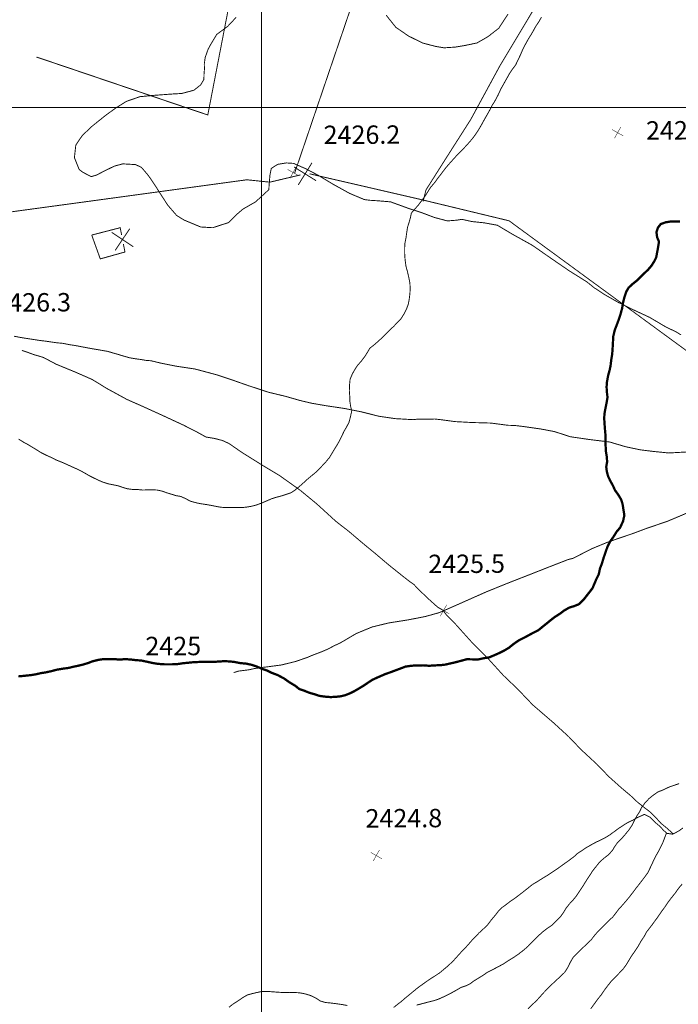
# Model space of a CAD drawing. Units: millimetres. Extents: x 580969 to 583705, y 7464883 to 7467702.
# Drawn here: x 582174 to 582245, y 7465403 to 7465510 of the extents above; entities that cross this region are included whole.
import ezdxf
from ezdxf.enums import TextEntityAlignment as Align

# ---------------------------------------------------------------- set-up
doc = ezdxf.new("R2010")
doc.units = ezdxf.units.MM
doc.linetypes.add('DASHED', pattern=[0.75, 0.5, -0.25])
doc.linetypes.add('USTATION2', pattern=[1, 0.75, -0.25])
for name, color, linetype in [('CAMINOS EXISTENTES', 7, 'Continuous'), ('CIERRES', 7, 'Continuous'), ('COORDENADAS UTM', 7, 'Continuous'), ('COTA PRINCIPAL', 7, 'Continuous'), ('COTAS SECUNDARIAS', 7, 'Continuous'), ('CURVA PRINCIPAL', 7, 'Continuous'), ('CURVA SECUNDARIA', 7, 'Continuous'), ('ZONA VERDE', 7, 'Continuous')]:
    doc.layers.add(name, color=color, linetype=linetype)
doc.styles.add('ROMANS', font='romans', dxfattribs={"height": 0.2})

# ---------------------------------------------------------------- blocks, each defined once
blk = doc.blocks.new('COTA2')
at = {"layer": 'COTAS SECUNDARIAS', "color": 253, "linetype": 'Continuous', "const_width": 0.1}
for points in [[(-1.02, 0.95), (1.02, -0.97)], [(-0.95, -1.02), (0.95, 1.02)]]:
    blk.add_lwpolyline(points, dxfattribs=at)

msp = doc.modelspace()

# ---------------------------------------------------------------- linework, layer by layer
at = {"layer": 'CAMINOS EXISTENTES', "color": 1, "linetype": 'DASHED', "const_width": 0.1}
for points in [[(582246.23, 7465462.56), (582244.24, 7465462.45), (582242.53, 7465462.62), (582241.15, 7465462.79), (582239.58, 7465463.12), (582237.82, 7465463.64), (582235.56, 7465463.92), (582233.56, 7465464.21), (582231.79, 7465464.78), (582230.36, 7465465.05), (582228.33, 7465465.34), (582227.56, 7465465.43), (582226.75, 7465465.46), (582224.9, 7465465.7), (582222.83, 7465465.76), (582221.01, 7465465.86), (582219.45, 7465466.07), (582218.82, 7465466.14), (582218.03, 7465466.12), (582217.01, 7465466.13), (582216.47, 7465466.07), (582214.52, 7465466.18), (582212.74, 7465466.44), (582210.84, 7465466.92), (582209.04, 7465467.28), (582206.96, 7465467.59), (582205.41, 7465467.86), (582204.14, 7465468.16), (582202.58, 7465468.61), (582200.78, 7465469.04), (582198.58, 7465469.76), (582196.7, 7465470.42), (582195.17, 7465470.93), (582192.78, 7465471.57), (582190.72, 7465471.88), (582189.03, 7465472.22), (582187.99, 7465472.47), (582187.44, 7465472.51), (582186.88, 7465472.61), (582186.26, 7465472.69), (582185.66, 7465472.79), (582185.03, 7465472.97), (582184.45, 7465473.15), (582183.23, 7465473.5), (582181.42, 7465473.81), (582180.83, 7465473.92), (582179.67, 7465474.14), (582179.16, 7465474.21), (582178.42, 7465474.36), (582177.7, 7465474.43), (582176.61, 7465474.59), (582175.88, 7465474.68), (582173.99, 7465474.97), (582173.09, 7465475.14)], [(582173.96, 7465473.59), (582174.49, 7465473.42), (582175.22, 7465473.15), (582175.77, 7465472.99), (582176.31, 7465472.82), (582177.69, 7465472.09), (582179.78, 7465471.23), (582181.58, 7465470.44), (582182.6, 7465469.82), (582183.09, 7465469.51), (582185.36, 7465468.27), (582187.08, 7465467.51), (582189.17, 7465466.56), (582191.52, 7465465.47), (582193.06, 7465464.68), (582193.96, 7465464.18), (582194.83, 7465464.04), (582195.73, 7465463.81), (582196.45, 7465463.48), (582197.93, 7465462.46), (582200.11, 7465461.1), (582201.91, 7465460.02), (582204.19, 7465458.4), (582206.01, 7465456.9), (582208.08, 7465455.01), (582209.46, 7465453.94), (582210.99, 7465452.64), (582212.4, 7465451.48), (582213.84, 7465450.26), (582215.09, 7465449.26), (582215.96, 7465448.57), (582216.55, 7465448.15), (582217, 7465447.67), (582218.15, 7465446.57), (582219.13, 7465445.69), (582219.69, 7465445.37), (582220.07, 7465444.86), (582221.12, 7465443.79), (582222.87, 7465441.84), (582224.66, 7465440.04), (582226.25, 7465438.29), (582227.81, 7465436.8), (582229.46, 7465435.07), (582231.7, 7465433.14), (582233.35, 7465431.63), (582234.73, 7465430.19), (582236.44, 7465428.61), (582237.73, 7465427.27), (582239.1, 7465426.04), (582240.09, 7465425.21), (582240.81, 7465424.53), (582241.34, 7465424.1), (582242.11, 7465423.51), (582242.51, 7465423.15), (582242.92, 7465422.72), (582243.41, 7465422.18), (582243.9, 7465421.79), (582244.73, 7465421.05)], [(582196.96, 7465438.58), (582197.47, 7465438.74), (582198.64, 7465438.89), (582199.21, 7465439.02), (582200.12, 7465439.15), (582200.72, 7465439.22), (582202.15, 7465439.41), (582203.66, 7465439.78), (582204.94, 7465440.22), (582205.45, 7465440.44), (582206.53, 7465440.85), (582207.1, 7465441.09), (582207.97, 7465441.54), (582208.52, 7465441.79), (582210.29, 7465442.83), (582212.01, 7465443.54), (582213.82, 7465443.98), (582215.97, 7465444.32), (582217.8, 7465444.68), (582219.34, 7465445.11), (582221.72, 7465446.16), (582224.4, 7465447.35), (582226.59, 7465448.24), (582229.07, 7465449.21), (582231.61, 7465450.21), (582233.31, 7465450.87), (582233.84, 7465451), (582235.84, 7465452.03), (582237.61, 7465452.76), (582238.87, 7465453.2), (582240.32, 7465453.69), (582241.79, 7465454.24), (582244.1, 7465455.03), (582246.14, 7465455.89)], [(582243.98, 7465421.13), (582243.79, 7465420.63), (582243.6, 7465420.13), (582243.37, 7465419.65), (582243.14, 7465419.2), (582242.88, 7465418.74), (582242.57, 7465418.12), (582242.27, 7465417.48), (582241.96, 7465416.83), (582241.66, 7465416.42), (582241.36, 7465416.02), (582241.04, 7465415.61), (582240.65, 7465415.11), (582240.3, 7465414.64), (582239.96, 7465414.2), (582239.61, 7465413.78), (582239.16, 7465413.26), (582238.79, 7465412.86), (582238.48, 7465412.44), (582238.16, 7465412.03), (582237.77, 7465411.67), (582237.32, 7465411.22), (582236.96, 7465410.86), (582236.54, 7465410.44), (582236.16, 7465410.01), (582235.78, 7465409.51), (582235.4, 7465409.16), (582235.03, 7465408.8), (582234.62, 7465408.42), (582234.23, 7465408.02), (582233.84, 7465407.62), (582233.5, 7465407.03), (582233.24, 7465406.5), (582232.93, 7465406.01), (582232.41, 7465405.51), (582231.89, 7465405.03), (582231.4, 7465404.57), (582230.94, 7465404.1), (582230.56, 7465403.71), (582230.19, 7465403.28), (582229.82, 7465402.89), (582229.4, 7465402.49), (582228.94, 7465402.03)], [(582245.7, 7465415.61), (582245.3, 7465415.14), (582244.93, 7465414.61), (582244.55, 7465414.14), (582244.12, 7465413.57), (582243.77, 7465413.05), (582243.44, 7465412.6), (582243.02, 7465411.99), (582242.72, 7465411.58), (582242.41, 7465411.15), (582241.81, 7465410.38), (582241.55, 7465409.88), (582241.22, 7465409.4), (582240.94, 7465408.89), (582240.55, 7465408.3), (582240.17, 7465407.75), (582239.91, 7465407.32), (582239.62, 7465406.84), (582239.27, 7465406.36), (582238.81, 7465405.88), (582238.42, 7465405.48), (582237.96, 7465405), (582237.63, 7465404.59), (582237.31, 7465404.17), (582236.9, 7465403.57), (582236.42, 7465402.96), (582236.1, 7465402.51), (582235.75, 7465402.04)]]:
    msp.add_lwpolyline(points, dxfattribs=at)
at = {"layer": 'CAMINOS EXISTENTES', "color": 1, "linetype": 'DASHED', "const_width": 0.1, "elevation": 0}
msp.add_lwpolyline([(582214.34, 7465402.18), (582214.76, 7465402.52), (582215.18, 7465402.84), (582215.58, 7465403.19), (582216.02, 7465403.55), (582216.42, 7465403.88), (582216.83, 7465404.22), (582217.26, 7465404.54), (582217.87, 7465404.98), (582218.37, 7465405.32), (582218.86, 7465405.63), (582219.37, 7465405.97), (582220.25, 7465406.71), (582220.8, 7465407.23), (582221.25, 7465407.73), (582221.62, 7465408.14), (582221.96, 7465408.49), (582222.37, 7465408.93), (582222.82, 7465409.45), (582223.27, 7465409.91), (582223.62, 7465410.29), (582224.07, 7465410.7), (582224.54, 7465411.15), (582224.99, 7465411.75), (582225.41, 7465412.24), (582225.76, 7465412.71), (582226.13, 7465413.06), (582226.58, 7465413.38), (582227.03, 7465413.73), (582227.47, 7465414.02), (582228.1, 7465414.5), (582228.57, 7465414.87), (582229.01, 7465415.22), (582229.44, 7465415.56), (582229.96, 7465415.87), (582230.53, 7465416.23), (582231.09, 7465416.57), (582231.73, 7465417), (582232.24, 7465417.34), (582232.71, 7465417.68), (582233.34, 7465418.13), (582233.92, 7465418.56), (582234.29, 7465418.91), (582234.77, 7465419.22), (582235.21, 7465419.52), (582235.78, 7465419.85), (582236.35, 7465420.16), (582236.85, 7465420.39), (582237.34, 7465420.64), (582237.82, 7465420.94), (582238.38, 7465421.35), (582238.82, 7465421.67), (582239.35, 7465422.02), (582239.82, 7465422.31), (582240.31, 7465422.53), (582240.81, 7465422.82), (582241.59, 7465423.17), (582242.23, 7465422.85), (582242.82, 7465422.25), (582243.24, 7465421.9), (582243.66, 7465421.45), (582244.04, 7465421.11), (582244.67, 7465421.02), (582245.32, 7465421.37), (582245.78, 7465421.7)], dxfattribs=at)
at = {"layer": 'CIERRES', "color": 2, "linetype": 'DASHED', "const_width": 0.1}
for points in [[(582216.67, 7465577.16), (582200.43, 7465531.63), (582194.15, 7465499.18), (582175.54, 7465505.48)], [(582203.57, 7465492.82), (582215.27, 7465527.22), (582231.37, 7465571.2)], [(582124.73, 7465553.1), (582158.35, 7465542.91), (582179.53, 7465538.41), (582200.19, 7465531.58), (582215, 7465527.13), (582231.47, 7465521.91), (582233.08, 7465520.55), (582233.37, 7465519.35), (582233.31, 7465517.75), (582232.4, 7465515.57), (582229.7, 7465510.89), (582225.88, 7465504.51), (582222.72, 7465498.69), (582219.82, 7465494.14), (582217.86, 7465491.04), (582217.54, 7465489.79)]]:
    msp.add_lwpolyline(points, dxfattribs=at)
at = {"layer": 'CIERRES', "color": 2, "linetype": 'Continuous', "const_width": 0.1}
for points in [[(582203.98, 7465491.58), (582205.47, 7465493.98)], [(582203.52, 7465493.53), (582205.92, 7465492.04)], [(582180.5, 7465489.7), (582198.4, 7465492.14), (582200.89, 7465491.88), (582204.23, 7465492.67)], [(582205.21, 7465492.79), (582217.45, 7465489.96), (582226.89, 7465487.68), (582228.28, 7465486.66)], [(582156.72, 7465486.47), (582180.5, 7465489.7)], [(582181.54, 7465486.13), (582184.63, 7465486.93), (582184.79, 7465486.14)], [(582185.67, 7465486.82), (582184.09, 7465484.47)], [(582228.28, 7465486.66), (582247.64, 7465472.48)], [(582184.98, 7465485.16), (582185.15, 7465484.29), (582182.47, 7465483.54), (582181.54, 7465486.13)], [(582183.71, 7465486.43), (582186.06, 7465484.86)]]:
    msp.add_lwpolyline(points, dxfattribs=at)
at = {"layer": 'COORDENADAS UTM', "color": 7, "linetype": 'Continuous', "const_width": 0.1, "elevation": -0.01}
for points in [[(582200, 7464900), (582200, 7465600)], [(581900, 7465500), (582800, 7465500)]]:
    msp.add_lwpolyline(points, dxfattribs=at)
at = {"layer": 'CURVA PRINCIPAL', "color": 7, "linetype": 'Continuous', "const_width": 0.25, "elevation": 2425}
msp.add_lwpolyline([(582173.58, 7465438.17), (582174.2, 7465438.23), (582174.95, 7465438.31), (582175.48, 7465438.4), (582176.01, 7465438.52), (582176.56, 7465438.61), (582177.09, 7465438.72), (582177.72, 7465438.89), (582178.42, 7465439.01), (582179.03, 7465439.09), (582179.6, 7465439.23), (582180.13, 7465439.34), (582180.62, 7465439.46), (582181.14, 7465439.62), (582181.64, 7465439.81), (582182.28, 7465439.97), (582182.86, 7465440.05), (582183.37, 7465440.05), (582183.99, 7465440.05), (582184.58, 7465439.99), (582185.16, 7465440.05), (582185.8, 7465440), (582186.38, 7465439.93), (582186.89, 7465439.9), (582187.6, 7465439.75), (582188.23, 7465439.61), (582188.74, 7465439.53), (582189.45, 7465439.48), (582190.26, 7465439.48), (582190.88, 7465439.51), (582191.47, 7465439.6), (582192.1, 7465439.66), (582192.68, 7465439.72), (582193.31, 7465439.74), (582194.06, 7465439.74), (582194.65, 7465439.74), (582195.3, 7465439.78), (582195.88, 7465439.82), (582196.48, 7465439.8), (582197.05, 7465439.74), (582197.68, 7465439.61), (582198.3, 7465439.56), (582198.94, 7465439.42), (582199.52, 7465439.22), (582200.07, 7465438.98), (582200.6, 7465438.8), (582201.09, 7465438.56), (582201.75, 7465438.31), (582202.44, 7465437.94), (582203.03, 7465437.52), (582203.68, 7465437.13), (582204.1, 7465436.79), (582204.62, 7465436.62), (582205.18, 7465436.39), (582205.75, 7465436.23), (582206.24, 7465436.06), (582206.87, 7465435.97), (582207.48, 7465435.92), (582208.09, 7465435.95), (582208.62, 7465436.01), (582209.13, 7465436.14), (582209.65, 7465436.35), (582210.12, 7465436.59), (582210.6, 7465436.87), (582211.1, 7465437.17), (582211.56, 7465437.49), (582212.02, 7465437.79), (582212.58, 7465438.05), (582213.48, 7465438.44), (582214.01, 7465438.62), (582214.64, 7465438.86), (582215.18, 7465439.06), (582215.65, 7465439.24), (582216.26, 7465439.32), (582216.76, 7465439.36), (582217.58, 7465439.37), (582218.2, 7465439.32), (582218.71, 7465439.36), (582219.44, 7465439.39), (582219.97, 7465439.45), (582220.47, 7465439.57), (582221.01, 7465439.69), (582221.69, 7465439.87), (582222.28, 7465440.03), (582222.99, 7465440.02), (582223.53, 7465440.01), (582224.16, 7465440.15), (582224.74, 7465440.24), (582225.28, 7465440.47), (582225.87, 7465440.73), (582226.4, 7465441), (582226.88, 7465441.29), (582227.4, 7465441.71), (582227.97, 7465442.1), (582228.42, 7465442.32), (582228.96, 7465442.61), (582229.55, 7465442.93), (582230.07, 7465443.19), (582230.52, 7465443.56), (582230.93, 7465443.89), (582231.46, 7465444.32), (582231.86, 7465444.63), (582232.41, 7465444.98), (582232.86, 7465445.32), (582233.41, 7465445.64), (582233.9, 7465445.79), (582234.45, 7465446), (582234.99, 7465446.52), (582235.31, 7465446.93), (582235.65, 7465447.36), (582235.96, 7465447.77), (582236.16, 7465448.25), (582236.39, 7465448.79), (582236.63, 7465449.27), (582236.76, 7465449.88), (582236.97, 7465450.43), (582237.16, 7465451.07), (582237.39, 7465451.73), (582237.57, 7465452.25), (582237.85, 7465452.81), (582238.23, 7465453.34), (582238.57, 7465453.89), (582238.95, 7465454.34), (582239.27, 7465455.03), (582239.41, 7465455.68), (582239.33, 7465456.18), (582239.22, 7465456.88), (582239.06, 7465457.4), (582238.74, 7465457.92), (582238.4, 7465458.39), (582238.16, 7465458.92), (582237.87, 7465459.44), (582237.65, 7465459.91), (582237.51, 7465460.41), (582237.44, 7465460.94), (582237.54, 7465461.5), (582237.5, 7465462.04), (582237.41, 7465462.59), (582237.37, 7465463.3), (582237.37, 7465463.87), (582237.36, 7465464.39), (582237.3, 7465465.06), (582237.26, 7465465.6), (582237.22, 7465466.22), (582237.25, 7465466.73), (582237.36, 7465467.31), (582237.49, 7465467.97), (582237.58, 7465468.5), (582237.51, 7465469.06), (582237.48, 7465469.65), (582237.52, 7465470.16), (582237.65, 7465470.88), (582237.8, 7465471.41), (582237.91, 7465471.92), (582237.99, 7465472.59), (582238.09, 7465473.2), (582238.13, 7465473.74), (582238.17, 7465474.47), (582238.21, 7465475.15), (582238.37, 7465475.81), (582238.58, 7465476.35), (582238.81, 7465476.96), (582239.02, 7465477.62), (582239.17, 7465478.18), (582239.27, 7465478.79), (582239.41, 7465479.35), (582239.62, 7465479.98), (582239.88, 7465480.42), (582240.29, 7465480.8), (582240.75, 7465481.17), (582241.2, 7465481.62), (582241.59, 7465481.99), (582242, 7465482.38), (582242.34, 7465482.78), (582242.62, 7465483.21), (582242.87, 7465483.69), (582242.96, 7465484.19), (582243.06, 7465484.71), (582243.17, 7465485.41), (582242.97, 7465485.9), (582242.9, 7465486.44), (582243.06, 7465486.94), (582243.37, 7465487.33), (582243.91, 7465487.52), (582244.42, 7465487.6), (582244.97, 7465487.59), (582245.47, 7465487.6)], dxfattribs=at)
at = {"layer": 'CURVA SECUNDARIA', "color": 30, "linetype": 'Continuous', "const_width": 0.1}
for points, elevation in [([(582230.41, 7465509.82), (582230.15, 7465509.36), (582229.85, 7465508.92), (582229.6, 7465508.48), (582229.31, 7465507.96), (582229.01, 7465507.49), (582228.66, 7465506.86), (582228.34, 7465506.23), (582228.12, 7465505.71), (582227.9, 7465505.25), (582227.6, 7465504.62), (582227.23, 7465504.13), (582226.93, 7465503.68), (582226.67, 7465503.21), (582226.37, 7465502.68), (582226, 7465502.02), (582225.68, 7465501.33), (582225.34, 7465500.69), (582225.06, 7465500.25), (582224.81, 7465499.76), (582224.45, 7465499.12), (582224.12, 7465498.54), (582223.88, 7465498.1), (582223.63, 7465497.67), (582223.35, 7465497.23), (582223.03, 7465496.78), (582222.66, 7465496.32), (582222.17, 7465495.78), (582221.77, 7465495.35), (582221.35, 7465494.95), (582220.91, 7465494.46), (582220.44, 7465493.94), (582220.05, 7465493.49), (582219.63, 7465492.94), (582219.2, 7465492.38), (582218.78, 7465491.81), (582218.38, 7465491.34), (582218.05, 7465490.83), (582217.76, 7465490.36), (582217.33, 7465489.79), (582217.03, 7465489.39), (582216.61, 7465488.92), (582216.27, 7465488.52), (582216.17, 7465488.02), (582216, 7465487.44), (582215.85, 7465486.97), (582215.76, 7465486.36), (582215.68, 7465485.79), (582215.55, 7465485.14), (582215.54, 7465484.38), (582215.55, 7465483.86), (582215.6, 7465483.36), (582215.68, 7465482.76), (582215.84, 7465482.17), (582215.97, 7465481.62), (582216.11, 7465480.93), (582216.14, 7465480.31), (582216.11, 7465479.73), (582216.03, 7465479.12), (582215.92, 7465478.57), (582215.72, 7465478.04), (582215.48, 7465477.57), (582215.11, 7465476.99), (582214.74, 7465476.62), (582214.35, 7465476.21), (582213.89, 7465475.78), (582213.53, 7465475.4), (582213, 7465474.89), (582212.59, 7465474.52), (582212.19, 7465474.17), (582211.76, 7465473.84), (582211.49, 7465473.37), (582211.15, 7465472.85), (582210.81, 7465472.4), (582210.43, 7465471.99), (582210.11, 7465471.49), (582209.85, 7465471.02), (582209.61, 7465470.45), (582209.55, 7465469.82), (582209.53, 7465469.21), (582209.57, 7465468.67), (582209.58, 7465468.12), (582209.67, 7465467.52), (582209.79, 7465467.03), (582209.65, 7465466.37), (582209.49, 7465465.77), (582209.23, 7465465.28), (582208.95, 7465464.79), (582208.71, 7465464.29), (582208.48, 7465463.82), (582208.23, 7465463.37), (582207.95, 7465462.92), (582207.67, 7465462.46), (582207.38, 7465461.97), (582206.97, 7465461.47), (582206.01, 7465460.45), (582205.39, 7465459.94), (582204.98, 7465459.6), (582204.48, 7465459.14), (582204.08, 7465458.79), (582204.08, 7465458.79), (582203.61, 7465458.4), (582203.16, 7465458.11), (582202.68, 7465457.95), (582202.15, 7465457.78), (582201.62, 7465457.64), (582201.1, 7465457.48), (582200.48, 7465457.21), (582199.97, 7465456.99), (582199.41, 7465456.79), (582198.91, 7465456.66), (582198.39, 7465456.57), (582197.85, 7465456.51), (582197.3, 7465456.53), (582196.67, 7465456.53), (582196.17, 7465456.51), (582195.61, 7465456.55), (582195.11, 7465456.63), (582194.62, 7465456.73), (582194.1, 7465456.83), (582193.41, 7465456.93), (582192.88, 7465457.04), (582192.26, 7465457.21), (582191.71, 7465457.5), (582191.2, 7465457.73), (582190.71, 7465457.81), (582190.23, 7465457.96), (582189.7, 7465458.12), (582189.21, 7465458.3), (582188.67, 7465458.42), (582188.12, 7465458.45), (582187.58, 7465458.44), (582187.08, 7465458.42), (582186.52, 7465458.48), (582185.94, 7465458.49), (582185.41, 7465458.56), (582184.9, 7465458.71), (582184.39, 7465458.89), (582183.87, 7465458.99), (582183.31, 7465459.1), (582182.76, 7465459.28), (582182.3, 7465459.47), (582181.79, 7465459.72), (582181.31, 7465459.96), (582180.88, 7465460.21), (582180.45, 7465460.45), (582179.98, 7465460.69), (582179.32, 7465460.98), (582178.85, 7465461.2), (582178.31, 7465461.44), (582177.67, 7465461.69), (582177.19, 7465461.94), (582176.61, 7465462.2), (582176.05, 7465462.48), (582175.62, 7465462.75), (582175.14, 7465463.04), (582174.55, 7465463.4), (582174.08, 7465463.65), (582173.6, 7465463.96)], 2426), ([(582245.36, 7465426.52), (582244.85, 7465426.34), (582244.31, 7465426.16), (582243.57, 7465425.81), (582243.07, 7465425.62), (582242.58, 7465425.28), (582242.08, 7465424.88), (582241.64, 7465424.4), (582241.28, 7465423.91), (582241.07, 7465423.47), (582240.78, 7465423.02), (582240.46, 7465422.44), (582240.24, 7465421.98), (582239.95, 7465421.54), (582239.52, 7465421.01), (582239.05, 7465420.47), (582238.68, 7465420.12), (582238.37, 7465419.69), (582238.12, 7465419.26), (582237.67, 7465418.77), (582237.16, 7465418.38), (582236.67, 7465417.93), (582236.29, 7465417.44), (582235.97, 7465417.04), (582235.65, 7465416.54), (582235.31, 7465416.03), (582234.96, 7465415.46), (582234.18, 7465414.29), (582233.83, 7465413.85), (582233.45, 7465413.45), (582233.05, 7465412.94), (582232.8, 7465412.51), (582232.46, 7465412.04), (582231.92, 7465411.51), (582231.54, 7465411.12), (582230.99, 7465410.75), (582230.55, 7465410.41), (582230.07, 7465409.98), (582229.71, 7465409.62), (582229.34, 7465409.26), (582228.95, 7465408.84), (582228.49, 7465408.44), (582227.95, 7465408.02), (582227.36, 7465407.61), (582226.83, 7465407.29), (582226.34, 7465406.96), (582225.68, 7465406.6), (582225.04, 7465406.27), (582224.5, 7465405.99), (582224.07, 7465405.69), (582223.65, 7465405.43), (582223.06, 7465405.07), (582222.65, 7465404.77), (582222.19, 7465404.54), (582221.66, 7465404.36), (582221.16, 7465404.07), (582220.51, 7465403.71), (582219.91, 7465403.41), (582219.18, 7465403.08), (582218.68, 7465402.92), (582217.96, 7465402.74), (582217.37, 7465402.58), (582216.85, 7465402.45)], 2424), ([(582209.32, 7465402.4), (582208.73, 7465402.51), (582208.17, 7465402.59), (582207.54, 7465402.67), (582206.93, 7465402.73), (582206.38, 7465402.89), (582205.89, 7465403.21), (582205.31, 7465403.49), (582204.68, 7465403.68), (582204.13, 7465403.78), (582203.55, 7465403.82), (582203.02, 7465403.83), (582202.45, 7465403.81), (582201.89, 7465403.84), (582201.34, 7465403.88), (582200.72, 7465403.93), (582200.04, 7465403.93), (582199.51, 7465403.82), (582199, 7465403.7), (582198.45, 7465403.55), (582197.95, 7465403.26), (582197.45, 7465402.91), (582196.91, 7465402.57), (582196.45, 7465402.21)], 2424)]:
    msp.add_lwpolyline(points, dxfattribs=dict(at, elevation=elevation))
at = {"layer": 'ZONA VERDE', "color": 3, "linetype": 'USTATION2', "const_width": 0.1}
for points in [[(582213.53, 7465510.03), (582214.58, 7465508.71), (582215.96, 7465507.76), (582217.5, 7465507), (582218.92, 7465506.63), (582219.83, 7465506.48), (582221.06, 7465506.56), (582222.12, 7465506.74), (582223.4, 7465507.01), (582224.56, 7465507.67), (582225.77, 7465508.61), (582226.77, 7465510.15)], [(582245.56, 7465475.28), (582245.02, 7465475.62), (582244.51, 7465475.86), (582243.89, 7465476.16), (582242.17, 7465477.18), (582240.32, 7465478.04), (582238.76, 7465478.81), (582237.27, 7465479.66), (582236.81, 7465479.96), (582236.11, 7465480.42), (582235.36, 7465481.03), (582233.4, 7465482.26), (582231.42, 7465483.62), (582229.41, 7465485.02), (582227.2, 7465486.25), (582225.61, 7465487.2), (582224.19, 7465487.46), (582222.84, 7465487.6), (582221.76, 7465487.84), (582221.21, 7465487.75), (582220.18, 7465487.67), (582218.78, 7465488.04), (582217.38, 7465488.57), (582215.96, 7465489.03), (582214.01, 7465489.74), (582212.57, 7465489.86), (582211.76, 7465489.91), (582211.16, 7465489.99), (582209.58, 7465490.65), (582207.88, 7465491.59), (582206.07, 7465492.67), (582204.75, 7465493.36), (582203.47, 7465493.92), (582202.68, 7465493.97), (582201.73, 7465493.81), (582201.05, 7465493.37), (582200.91, 7465492.69), (582200.86, 7465492.16), (582200.78, 7465491.06), (582199.33, 7465489.73), (582197.98, 7465488.96), (582197.36, 7465488.43), (582196.39, 7465487.48), (582194.68, 7465486.93), (582193.38, 7465487.01), (582191.6, 7465487.75), (582190.78, 7465488.25), (582189.8, 7465489.38), (582189.04, 7465490.56), (582188.41, 7465491.55), (582187.69, 7465492.61), (582186.94, 7465493.49), (582186.3, 7465493.79), (582184.92, 7465493.87), (582183.99, 7465493.62), (582182.83, 7465493.05), (582182.06, 7465492.65), (582181.49, 7465492.48), (582180.56, 7465492.96), (582180.17, 7465493.27), (582179.66, 7465494.55), (582179.81, 7465495.91), (582180.51, 7465496.94), (582181.52, 7465497.91), (582183.05, 7465499.14), (582184.16, 7465499.94), (582185.31, 7465500.66), (582186.78, 7465501.17), (582188.25, 7465501.31), (582190.29, 7465501.46), (582191.33, 7465501.52), (582192.64, 7465501.87), (582193.38, 7465502.45), (582193.73, 7465503.05), (582193.74, 7465503.6), (582193.79, 7465504.19), (582193.77, 7465504.71), (582193.87, 7465505.44), (582194.18, 7465506.31), (582194.46, 7465506.83), (582195.12, 7465507.93), (582196.32, 7465508.82), (582197.24, 7465509.8)]]:
    msp.add_lwpolyline(points, dxfattribs=at)

# ---------------------------------------------------------------- block references
at = {"layer": 'COTAS SECUNDARIAS', "color": 253, "linetype": 'Continuous', "xscale": 0.5000016095375539, "yscale": 0.5000016093254089, "zscale": 0.5, "rotation": 13.74375555996203}
for p in [(582238.68, 7465497.26, 2425.4), (582203.42, 7465492.93, 2426.2), (582219.76, 7465445.33, 2425.5), (582212.46, 7465418.7, 2424.8)]:
    msp.add_blockref('COTA2', p, dxfattribs=at)

# ---------------------------------------------------------------- texts
at = {"layer": 'COTA PRINCIPAL', "color": 7, "linetype": 'Continuous', "style": 'ROMANS'}
msp.add_text('2425', height=2, dxfattribs=at).set_placement((582190.4, 7465441.21, -0.01), align=Align.MIDDLE)
at = {"layer": 'COTAS SECUNDARIAS', "color": 253, "linetype": 'Continuous', "style": 'ROMANS'}
for s, p in [('2425.4', (582241.77, 7465496.5, 2425.44)), ('2426.2', (582206.74, 7465496.02, 2426.24)), ('2426.3', (582170.96, 7465477.8, 2426.34)), ('2425.5', (582218.11, 7465449.39, 2425.54)), ('2424.8', (582211.29, 7465421.74, 2424.84))]:
    msp.add_text(s, height=2, rotation=0.2424, dxfattribs=at).set_placement(p)

doc.saveas('drawing.dxf')
